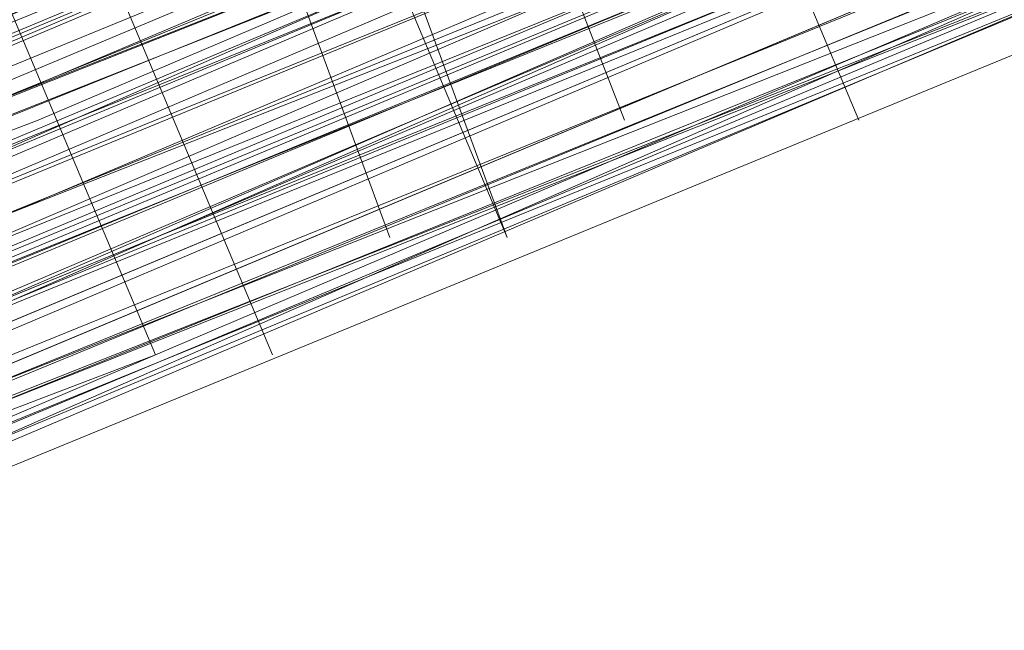
# Model space of a CAD drawing. Units: millimetres. Extents: x 346451 to 354682, y 96572 to 106010.
# Drawn here: x 350168 to 350172, y 99952 to 99955 of the extents above; entities that cross this region are included whole.
import ezdxf

# ---------------------------------------------------------------- set-up
doc = ezdxf.new("R2010")
doc.units = ezdxf.units.MM
doc.layers.add('МАФЫ НАШИ', color=250, linetype='Continuous', lineweight=25)

# ---------------------------------------------------------------- blocks, each defined once
blk = doc.blocks.new('78шгльнгннг')
at = {"layer": 'МАФЫ НАШИ', "lineweight": 13}
for points in [[(11264.2697, -4161.2854), (11265.7605, -4160.7885), (11267.7482, -4159.7946), (11270.2328, -4158.8008), (11273.2143, -4157.807), (11276.6927, -4156.3162), (11280.1712, -4154.8254), (11289.1158, -4150.8501), (11298.5573, -4146.8747), (11319.9249, -4138.427)], [(11328.8695, -4134.4517), (11301.0419, -4145.8808), (11273.7112, -4157.31), (11260.7913, -4162.2793)], [(11256.319, -4164.2669), (11267.7482, -4159.2977), (11293.5881, -4148.8624), (11319.428, -4137.9301), (11331.3541, -4133.4578), (11342.2864, -4128.9855), (11351.2309, -4125.0101), (11358.1878, -4122.0286), (11360.6725, -4121.0348), (11362.6601, -4120.5379), (11363.654, -4120.0409), (11364.1509, -4119.544), (11363.654, -4119.544), (11362.6601, -4120.0409), (11360.6725, -4120.5379), (11358.1878, -4122.0286), (11351.2309, -4124.5132), (11342.2864, -4128.4886), (11331.3541, -4132.9609), (11319.428, -4137.9301), (11293.5881, -4148.3655), (11267.7482, -4159.2977), (11255.822, -4163.77)], [(11260.7913, -4162.2793), (11273.2143, -4156.8131), (11301.0419, -4145.3839), (11328.8695, -4133.9547), (11341.2925, -4128.4886), (11352.7217, -4124.0163), (11362.6601, -4120.0409), (11370.114, -4117.0594), (11373.0955, -4115.5686), (11375.0832, -4114.5748), (11376.5739, -4114.0779), (11377.0709, -4114.0779), (11376.5739, -4114.5748), (11375.0832, -4115.0717), (11373.0955, -4116.0656), (11370.114, -4117.0594), (11362.6601, -4120.0409), (11352.7217, -4124.0163), (11341.2925, -4128.9855), (11328.8695, -4133.9547), (11301.0419, -4145.3839), (11273.7112, -4156.8131), (11260.7913, -4162.2793)], [(11245.3867, -4168.7392), (11256.319, -4164.2669), (11267.7482, -4159.2977), (11293.5881, -4148.8624), (11319.428, -4137.9301), (11331.3541, -4132.9609), (11342.2864, -4128.4886), (11351.2309, -4125.0101), (11358.1878, -4122.0286), (11360.6725, -4121.0348), (11362.6601, -4120.0409), (11363.654, -4119.544), (11364.1509, -4119.544), (11363.654, -4120.0409), (11362.1632, -4120.5379), (11360.1755, -4121.5317), (11357.6909, -4122.5255), (11350.2371, -4125.5071), (11340.2987, -4129.4824), (11328.8695, -4134.4517), (11315.9495, -4139.4209), (11288.6188, -4150.8501), (11260.7913, -4162.2793), (11247.8713, -4167.7454)], [(11244.8898, -4169.2362), (11256.8159, -4164.2669), (11283.1527, -4153.3347), (11309.9865, -4142.4024), (11321.9126, -4136.9363), (11332.8449, -4132.464), (11342.2864, -4128.9855), (11349.7402, -4126.004), (11352.2248, -4124.5132), (11354.2125, -4124.0163), (11355.7032, -4123.5194), (11356.2002, -4123.0225)], [(11256.8159, -4164.2669), (11267.2512, -4160.2916), (11290.1096, -4150.3531), (11313.4649, -4140.9116)], [(11327.8756, -4134.9486), (11311.9742, -4141.4086), (11296.0727, -4148.3655), (11288.6188, -4151.347), (11282.1589, -4153.8316), (11279.1773, -4155.3224), (11276.6927, -4156.3162), (11274.2081, -4157.31), (11272.2204, -4157.807), (11270.7297, -4158.3039), (11269.7358, -4158.8008), (11269.2389, -4159.2977), (11268.742, -4159.2977), (11269.2389, -4158.8008), (11270.2328, -4158.8008), (11271.2266, -4158.3039), (11272.7174, -4157.31), (11277.1897, -4155.8193), (11282.6558, -4153.3347), (11289.6127, -4150.3531), (11297.0665, -4147.3716), (11312.968, -4140.9116)], [(11312.968, -4140.4147), (11297.0665, -4147.3716), (11289.6127, -4150.3531), (11282.6558, -4153.3347), (11277.1897, -4155.3224), (11272.7174, -4157.31), (11271.2266, -4157.807), (11269.7358, -4158.3039), (11269.2389, -4158.8008), (11268.742, -4158.8008), (11269.2389, -4158.8008), (11269.7358, -4158.3039), (11271.2266, -4157.807), (11272.7174, -4157.31), (11277.1897, -4155.3224), (11282.6558, -4152.8377), (11289.6127, -4150.3531), (11297.0665, -4147.3716), (11312.968, -4140.4147)], [(11247.3744, -4166.2546), (11257.3128, -4162.2793), (11268.2451, -4157.807), (11291.6004, -4148.3655), (11315.4526, -4138.427), (11325.888, -4133.9547), (11335.8264, -4129.9794), (11343.7771, -4126.5009), (11350.2371, -4124.0163), (11352.2248, -4123.0225), (11354.2125, -4122.5255), (11355.2063, -4122.0286), (11355.2063, -4121.5317), (11355.2063, -4122.0286), (11353.7156, -4122.5255), (11351.7279, -4123.5194), (11349.2433, -4124.5132), (11341.7894, -4127.4948), (11332.3479, -4131.4701), (11321.4157, -4135.9424), (11309.4895, -4140.9116), (11282.6558, -4151.8439), (11256.319, -4162.7762), (11244.3928, -4167.7454)], [(11247.3744, -4166.2546), (11260.2943, -4161.2854), (11288.1219, -4149.8562), (11315.4526, -4138.427), (11328.3726, -4132.9609), (11339.8018, -4127.9917), (11349.2433, -4124.0163), (11356.6971, -4121.0348), (11359.6786, -4120.0409), (11361.6663, -4119.0471), (11363.1571, -4118.5502), (11363.654, -4118.5502), (11363.1571, -4119.0471), (11361.6663, -4119.544), (11359.6786, -4120.0409), (11357.194, -4121.5317), (11349.7402, -4124.5132), (11339.8018, -4128.4886), (11328.3726, -4132.9609), (11315.4526, -4138.427), (11288.1219, -4149.8562), (11260.2943, -4161.2854), (11247.3744, -4166.7515)], [(11244.3928, -4167.7454), (11256.319, -4162.7762), (11282.6558, -4151.8439), (11309.4895, -4140.9116), (11321.4157, -4135.9424), (11332.3479, -4131.4701), (11341.7894, -4127.4948), (11349.2433, -4124.5132), (11351.7279, -4123.5194), (11353.7156, -4122.5255), (11355.2063, -4122.0286), (11355.7032, -4122.0286), (11355.2063, -4122.5255), (11353.7156, -4123.0225), (11351.7279, -4123.5194), (11349.2433, -4125.0101), (11341.7894, -4127.9917), (11332.8449, -4131.4701), (11321.9126, -4135.9424), (11309.4895, -4141.4086), (11283.1527, -4152.3408), (11256.319, -4163.2731), (11244.3928, -4168.2423)], [(11247.3744, -4166.7515), (11260.2943, -4161.2854), (11288.1219, -4149.8562), (11315.9495, -4138.427), (11328.3726, -4133.4578), (11339.8018, -4128.4886), (11349.7402, -4124.5132), (11357.194, -4121.5317), (11359.6786, -4120.5379), (11361.6663, -4119.544), (11363.1571, -4119.0471), (11363.654, -4118.5502), (11363.1571, -4118.5502), (11362.1632, -4119.0471), (11360.1755, -4120.0409), (11357.6909, -4121.0348), (11350.734, -4124.0163), (11341.7894, -4127.4948), (11330.8572, -4131.967), (11318.9311, -4136.9363), (11293.0911, -4147.8685), (11267.2512, -4158.3039), (11255.822, -4163.2731), (11244.8898, -4167.7454)], [(11255.822, -4162.7762), (11267.2512, -4158.3039), (11293.0911, -4147.3716), (11318.9311, -4136.9363), (11330.8572, -4131.967), (11341.7894, -4127.4948), (11350.734, -4123.5194), (11357.6909, -4121.0348), (11360.1755, -4120.0409), (11362.1632, -4119.0471), (11363.1571, -4118.5502), (11363.654, -4118.5502), (11363.1571, -4119.0471), (11362.1632, -4119.544), (11360.1755, -4120.0409), (11357.6909, -4121.0348), (11350.734, -4124.0163), (11341.7894, -4127.9917), (11331.3541, -4132.464), (11319.428, -4136.9363), (11293.5881, -4147.8685), (11267.7482, -4158.3039), (11255.822, -4163.2731)], [(11260.2943, -4161.2854), (11273.2143, -4156.3162), (11301.0419, -4144.887), (11328.3726, -4133.4578), (11341.2925, -4127.9917), (11352.7217, -4123.5194), (11362.1632, -4119.544), (11369.617, -4116.0656), (11372.5986, -4115.0717), (11374.5863, -4114.0779), (11376.077, -4113.581), (11376.5739, -4113.581), (11376.077, -4114.0779), (11375.0832, -4114.5748), (11372.5986, -4115.0717), (11370.114, -4116.5625), (11362.1632, -4119.544), (11352.7217, -4123.5194), (11341.2925, -4128.4886), (11328.3726, -4133.4578), (11301.0419, -4144.887), (11273.2143, -4156.3162), (11260.2943, -4161.7823)], [(11245.3867, -4167.7454), (11255.822, -4163.77), (11267.7482, -4158.8008), (11293.5881, -4147.8685), (11319.428, -4137.4332), (11331.3541, -4132.464), (11341.7894, -4127.9917), (11350.734, -4124.5132), (11357.6909, -4121.5317), (11360.1755, -4120.5379), (11362.1632, -4119.544), (11363.654, -4119.0471), (11363.654, -4119.544), (11362.1632, -4120.0409), (11360.6725, -4120.5379), (11357.6909, -4121.5317), (11350.734, -4124.5132), (11341.7894, -4127.9917), (11331.3541, -4132.464), (11319.428, -4137.4332), (11293.5881, -4148.3655), (11267.7482, -4158.8008), (11255.822, -4163.77), (11245.3867, -4168.2423)], [(11260.7913, -4161.7823), (11273.2143, -4156.8131), (11301.0419, -4145.3839), (11328.3726, -4133.9547)], [(11319.428, -4137.4332), (11298.5573, -4146.3778), (11288.6188, -4150.3531), (11280.1712, -4153.8316), (11272.7174, -4156.8131), (11267.2512, -4159.2977), (11265.2635, -4159.7946), (11264.2697, -4160.2916), (11263.2759, -4160.7885), (11263.7728, -4160.2916), (11265.2635, -4159.7946), (11267.2512, -4158.8008), (11272.7174, -4156.8131), (11280.1712, -4153.8316), (11288.6188, -4149.8562), (11298.0604, -4145.8808), (11319.428, -4137.4332)], [(11319.428, -4136.9363), (11298.0604, -4145.8808), (11288.6188, -4149.8562), (11279.6743, -4153.3347), (11272.7174, -4156.3162), (11267.2512, -4158.8008), (11265.2635, -4159.2977), (11263.7728, -4159.7946), (11263.2759, -4160.2916), (11263.7728, -4160.2916), (11264.7666, -4159.7946), (11266.7543, -4158.8008), (11269.2389, -4157.807), (11275.6989, -4154.8254), (11284.1466, -4151.8439), (11294.085, -4147.3716), (11304.5203, -4143.3962), (11327.8756, -4133.4578)], [(11380.5493, -4113.084), (11372.1016, -4116.5625), (11362.6601, -4120.5379), (11351.7279, -4125.0101), (11328.3726, -4134.4517), (11305.0173, -4144.3901), (11294.5819, -4148.3655), (11284.6435, -4152.8377), (11276.1958, -4155.8193), (11269.7358, -4158.8008), (11267.2512, -4159.7946), (11265.2635, -4160.7885), (11264.2697, -4161.2854)], [(11263.2759, -4161.2854), (11264.2697, -4160.7885), (11265.2635, -4160.2916), (11267.2512, -4159.7946), (11269.7358, -4158.8008), (11276.1958, -4155.8193), (11284.6435, -4152.3408), (11294.085, -4148.3655), (11305.0173, -4143.8932), (11328.3726, -4134.4517), (11351.7279, -4124.5132), (11362.6601, -4120.0409), (11372.1016, -4116.0656), (11380.5493, -4112.5871)], [(11328.3726, -4133.9547), (11305.0173, -4143.8932), (11294.085, -4148.3655), (11284.6435, -4152.3408), (11276.1958, -4155.8193), (11269.7358, -4158.3039), (11267.2512, -4159.2977), (11265.2635, -4160.2916), (11263.7728, -4160.7885), (11263.2759, -4160.7885), (11263.7728, -4160.2916), (11265.2635, -4159.7946), (11266.7543, -4158.8008), (11269.7358, -4157.807), (11276.1958, -4155.3224), (11284.1466, -4151.8439), (11294.085, -4147.8685), (11305.0173, -4143.3962), (11328.3726, -4133.9547)], [(11328.3726, -4133.9547), (11305.0173, -4143.3962), (11294.085, -4147.8685), (11284.6435, -4151.8439), (11276.1958, -4155.3224), (11269.7358, -4158.3039), (11267.2512, -4159.2977), (11265.2635, -4159.7946), (11263.7728, -4160.2916), (11263.2759, -4160.7885), (11264.2697, -4160.7885), (11265.7605, -4160.2916), (11267.2512, -4159.2977), (11272.7174, -4156.8131), (11280.1712, -4153.8316), (11288.6188, -4150.3531), (11298.5573, -4146.3778), (11319.9249, -4137.4332)], [(11319.9249, -4137.9301), (11298.5573, -4146.8747), (11288.6188, -4150.8501), (11280.1712, -4154.3285), (11273.2143, -4157.31), (11267.7482, -4159.2977), (11265.7605, -4160.2916), (11264.2697, -4160.7885), (11263.2759, -4161.2854)], [(11263.7728, -4161.2854), (11264.2697, -4160.7885), (11265.7605, -4160.2916), (11267.7482, -4159.7946), (11273.2143, -4157.31), (11280.1712, -4154.3285), (11289.1158, -4150.8501), (11298.5573, -4146.8747), (11319.9249, -4137.9301), (11341.2925, -4129.4824), (11350.734, -4125.0101), (11359.6786, -4121.5317), (11367.1324, -4118.5502), (11372.5986, -4116.0656), (11374.5863, -4115.5686), (11376.077, -4115.0717), (11377.0709, -4114.5748), (11373.0955, -4105.1333)], [(11380.5493, -4113.084), (11376.5739, -4115.0717), (11372.1016, -4116.5625), (11362.6601, -4120.5379), (11351.7279, -4125.0101), (11328.3726, -4134.4517), (11305.0173, -4144.3901), (11294.5819, -4148.8624), (11284.6435, -4152.8377), (11280.1712, -4154.8254), (11276.1958, -4156.3162), (11272.7174, -4157.807), (11269.7358, -4158.8008), (11267.2512, -4159.7946), (11265.2635, -4160.7885), (11264.2697, -4161.2854), (11263.7728, -4161.7823), (11259.7974, -4152.3408), (11263.7728, -4161.2854), (11260.2943, -4152.3408)], [(11373.5924, -4105.1333), (11377.5678, -4114.5748), (11373.5924, -4105.1333), (11377.0709, -4114.5748), (11376.5739, -4115.0717), (11375.0832, -4115.5686), (11373.0955, -4116.0656), (11370.114, -4117.5563), (11366.6355, -4119.0471), (11362.6601, -4120.5379), (11358.1878, -4122.5255), (11353.2186, -4124.5132), (11341.7894, -4129.4824), (11328.8695, -4134.4517), (11301.5388, -4145.8808), (11273.7112, -4157.31), (11260.7913, -4162.7762), (11249.3621, -4167.2485)], [(11245.8836, -4168.7392), (11256.319, -4164.7639), (11268.2451, -4159.7946), (11293.5881, -4148.8624), (11319.9249, -4138.427), (11331.851, -4133.4578), (11342.2864, -4128.9855), (11347.2556, -4126.9978), (11351.2309, -4125.5071), (11355.2063, -4123.5194), (11358.1878, -4122.5255), (11360.6725, -4121.5317), (11362.6601, -4120.5379), (11363.654, -4120.0409), (11364.1509, -4120.0409), (11360.6725, -4110.5994), (11364.6478, -4120.0409)], [(11319.428, -4136.9363), (11298.0604, -4145.8808), (11288.6188, -4149.8562), (11279.6743, -4153.3347), (11272.7174, -4156.3162), (11267.2512, -4158.3039), (11265.2635, -4159.2977), (11263.7728, -4159.7946), (11263.2759, -4160.2916), (11262.7789, -4160.2916), (11263.7728, -4159.7946), (11264.7666, -4159.2977), (11266.7543, -4158.8008), (11269.2389, -4157.807), (11275.6989, -4154.8254), (11284.1466, -4151.347), (11294.085, -4147.3716), (11304.5203, -4142.8993), (11327.8756, -4133.4578)], [(11360.1755, -4110.5994), (11364.1509, -4120.0409), (11363.654, -4120.0409), (11362.1632, -4120.5379), (11360.1755, -4121.5317), (11357.6909, -4122.5255), (11354.2125, -4124.0163), (11350.2371, -4126.004), (11345.2679, -4127.4948), (11340.2987, -4129.9794), (11328.8695, -4134.4517), (11316.4464, -4139.9178), (11288.6188, -4151.347), (11260.7913, -4162.7762), (11247.8713, -4167.7454)], [(11256.8159, -4164.2669), (11283.1527, -4153.3347), (11309.9865, -4142.4024), (11322.4095, -4137.4332)], [(11315.9495, -4139.9178), (11292.0973, -4149.8562), (11268.742, -4159.2977), (11257.8097, -4163.77)], [(11269.2389, -4159.2977), (11265.2635, -4149.8562), (11268.742, -4159.2977), (11269.2389, -4159.2977), (11270.2328, -4158.8008), (11271.2266, -4158.3039), (11272.7174, -4157.807), (11275.202, -4156.8131), (11277.1897, -4155.8193), (11280.1712, -4154.8254), (11283.1527, -4153.3347), (11289.6127, -4150.8501), (11297.0665, -4147.8685), (11313.4649, -4140.9116)], [(11352.7217, -4113.581), (11356.6971, -4123.0225), (11352.7217, -4114.0779), (11356.2002, -4123.0225), (11355.7032, -4123.0225), (11354.7094, -4123.5194), (11353.2186, -4124.5132), (11350.734, -4125.5071), (11344.274, -4127.9917), (11336.3233, -4131.4701), (11326.3849, -4135.4455), (11315.9495, -4139.9178), (11292.0973, -4149.3593), (11268.742, -4159.2977), (11257.8097, -4163.77), (11247.8713, -4167.7454)], [(11247.8713, -4167.7454), (11257.8097, -4163.77), (11268.742, -4159.2977), (11292.0973, -4149.3593), (11315.4526, -4139.4209), (11326.3849, -4134.9486), (11336.3233, -4130.9732), (11344.274, -4127.4948), (11350.734, -4125.0101), (11352.7217, -4124.0163), (11354.7094, -4123.5194), (11355.7032, -4123.0225), (11355.2063, -4123.0225), (11354.2125, -4123.5194), (11352.2248, -4124.5132), (11349.7402, -4125.5071), (11342.2864, -4128.4886), (11332.8449, -4132.464), (11321.9126, -4136.9363), (11309.9865, -4141.9055), (11283.1527, -4152.8377), (11256.8159, -4163.77), (11244.8898, -4168.7392)], [(11247.8713, -4167.7454), (11260.7913, -4162.2793), (11288.6188, -4150.8501), (11315.9495, -4139.4209), (11328.8695, -4133.9547), (11340.2987, -4129.4824), (11349.7402, -4125.5071), (11357.194, -4122.5255), (11360.1755, -4121.0348), (11362.1632, -4120.5379), (11363.654, -4119.544), (11364.1509, -4119.544), (11363.654, -4119.544), (11362.1632, -4120.0409), (11360.1755, -4121.0348), (11357.194, -4122.0286), (11349.7402, -4125.0101), (11340.2987, -4128.9855), (11328.8695, -4133.9547), (11315.9495, -4139.4209), (11288.1219, -4150.8501), (11260.7913, -4162.2793), (11247.8713, -4167.2485)], [(11244.3928, -4168.7392), (11256.8159, -4163.77), (11283.1527, -4152.8377), (11309.4895, -4141.9055), (11321.9126, -4136.9363), (11332.8449, -4131.967), (11342.2864, -4128.4886), (11349.2433, -4125.5071), (11352.2248, -4124.5132), (11354.2125, -4123.5194), (11355.2063, -4123.0225), (11355.7032, -4122.5255), (11355.2063, -4122.5255), (11353.7156, -4123.0225), (11351.7279, -4124.0163), (11349.2433, -4125.0101), (11342.2864, -4127.9917), (11332.8449, -4131.967), (11321.9126, -4136.4393), (11309.4895, -4141.4086), (11283.1527, -4152.3408), (11256.319, -4163.2731), (11244.3928, -4168.2423)], [(11247.8713, -4167.2485), (11260.2943, -4161.7823), (11288.1219, -4150.3531), (11315.9495, -4138.9239), (11328.3726, -4133.4578), (11339.8018, -4128.9855), (11349.7402, -4125.0101), (11357.194, -4121.5317), (11359.6786, -4120.5379), (11362.1632, -4119.544), (11363.1571, -4119.0471), (11363.654, -4119.0471), (11363.1571, -4119.544), (11362.1632, -4120.0409), (11360.1755, -4120.5379), (11357.194, -4122.0286), (11349.7402, -4125.0101), (11340.2987, -4128.9855), (11328.8695, -4133.9547), (11315.9495, -4138.9239), (11288.1219, -4150.3531), (11260.2943, -4161.7823), (11247.8713, -4167.2485)], [(11244.3928, -4168.7392), (11256.8159, -4163.2731), (11283.1527, -4152.3408), (11309.4895, -4141.4086), (11321.9126, -4136.4393), (11332.8449, -4131.967), (11342.2864, -4127.9917), (11349.2433, -4125.0101), (11352.2248, -4124.0163), (11354.2125, -4123.0225), (11355.2063, -4122.5255), (11355.7032, -4122.5255), (11355.7032, -4123.0225), (11354.7094, -4123.5194), (11352.7217, -4124.0163), (11350.734, -4125.0101), (11344.274, -4127.4948), (11336.3233, -4130.9732), (11326.3849, -4134.9486), (11315.4526, -4139.4209), (11292.0973, -4148.8624), (11268.2451, -4158.8008), (11257.3128, -4163.2731), (11247.8713, -4167.2485)], [(11247.8713, -4167.2485), (11257.3128, -4163.2731), (11268.2451, -4158.8008), (11292.0973, -4148.8624), (11315.4526, -4138.9239), (11326.3849, -4134.4517), (11335.8264, -4130.4763), (11344.274, -4127.4948), (11350.2371, -4124.5132), (11352.7217, -4124.0163), (11354.2125, -4123.0225), (11355.7032, -4122.5255), (11355.2063, -4122.5255), (11354.2125, -4123.0225), (11352.7217, -4123.5194), (11350.2371, -4124.5132), (11344.274, -4126.9978), (11335.8264, -4130.4763), (11326.3849, -4134.4517), (11315.4526, -4138.9239), (11292.0973, -4148.8624), (11268.2451, -4158.3039), (11257.3128, -4162.7762), (11247.8713, -4167.2485)], [(11256.319, -4163.2731), (11266.7543, -4159.2977), (11289.6127, -4149.3593), (11312.968, -4139.9178), (11323.4033, -4135.4455), (11333.3418, -4131.4701), (11341.2925, -4127.9917), (11347.7525, -4125.5071), (11350.2371, -4124.5132), (11352.2248, -4124.0163), (11353.2186, -4123.5194), (11353.7156, -4123.0225), (11353.2186, -4123.0225), (11352.2248, -4123.5194), (11350.2371, -4124.5132), (11347.7525, -4125.5071), (11341.2925, -4127.9917), (11333.3418, -4131.4701), (11323.4033, -4135.4455), (11312.968, -4139.9178), (11289.6127, -4149.3593), (11266.7543, -4158.8008), (11256.319, -4163.2731)], [(11255.822, -4163.2731), (11266.7543, -4158.8008), (11289.6127, -4149.3593), (11312.968, -4139.4209), (11323.4033, -4134.9486), (11333.3418, -4130.9732), (11341.2925, -4127.9917), (11347.7525, -4125.0101), (11350.2371, -4124.0163), (11351.7279, -4123.5194), (11353.2186, -4123.0225), (11353.7156, -4122.5255), (11353.2186, -4122.5255), (11351.7279, -4123.0225), (11350.2371, -4124.0163), (11347.7525, -4125.0101), (11341.2925, -4127.4948), (11332.8449, -4130.9732), (11323.4033, -4134.9486), (11312.4711, -4139.4209), (11289.6127, -4148.8624), (11266.7543, -4158.3039), (11255.822, -4162.7762)], [(11327.3787, -4133.4578), (11311.4772, -4140.4147), (11295.5757, -4146.8747), (11288.1219, -4149.8562), (11281.6619, -4152.3408), (11276.1958, -4154.8254), (11271.7235, -4156.3162), (11270.2328, -4157.31), (11269.2389, -4157.807), (11268.742, -4157.807), (11268.2451, -4157.807), (11268.742, -4157.807), (11269.7358, -4157.31), (11270.7297, -4156.8131), (11272.2204, -4156.3162), (11276.6927, -4154.3285), (11282.6558, -4152.3408), (11289.1158, -4149.3593), (11296.5696, -4146.3778), (11312.4711, -4139.4209), (11328.8695, -4132.9609)], [(11312.968, -4139.9178), (11296.5696, -4146.3778), (11289.1158, -4149.3593), (11282.6558, -4152.3408), (11276.6927, -4154.8254), (11272.2204, -4156.3162), (11270.7297, -4157.31), (11269.7358, -4157.807), (11268.742, -4157.807), (11268.2451, -4158.3039), (11268.742, -4158.3039), (11269.2389, -4157.807), (11270.2328, -4157.31), (11271.7235, -4156.8131), (11276.1958, -4154.8254), (11281.6619, -4152.8377), (11288.1219, -4149.8562), (11295.5757, -4146.8747), (11311.4772, -4140.4147), (11327.3787, -4133.9547)], [(11327.3787, -4133.9547), (11311.4772, -4140.4147), (11295.5757, -4147.3716), (11288.1219, -4150.3531), (11281.6619, -4152.8377), (11276.1958, -4155.3224), (11272.2204, -4156.8131), (11270.7297, -4157.31), (11269.2389, -4157.807), (11268.742, -4158.3039), (11269.2389, -4158.3039), (11270.7297, -4157.807), (11272.2204, -4157.31), (11276.1958, -4155.3224), (11281.6619, -4153.3347), (11288.6188, -4150.3531), (11295.5757, -4147.3716), (11311.4772, -4140.9116), (11327.3787, -4134.4517)], [(11327.3787, -4134.4517), (11311.4772, -4140.9116), (11295.5757, -4147.3716), (11288.6188, -4150.3531), (11282.1589, -4153.3347), (11276.1958, -4155.3224), (11272.2204, -4157.31), (11270.7297, -4157.807), (11269.7358, -4158.3039), (11268.742, -4158.8008), (11269.7358, -4158.8008), (11270.7297, -4158.3039), (11272.2204, -4157.31), (11276.6927, -4155.8193), (11282.1589, -4153.3347), (11288.6188, -4150.8501), (11296.0727, -4147.8685), (11311.9742, -4141.4086), (11327.3787, -4134.4517)], [(11312.968, -4140.4147), (11290.1096, -4150.3531), (11266.7543, -4159.7946), (11256.319, -4164.2669)], [(11256.319, -4164.2669), (11267.2512, -4159.7946), (11290.1096, -4150.3531), (11313.4649, -4140.9116)], [(11327.8756, -4134.9486), (11311.9742, -4141.4086), (11296.0727, -4147.8685), (11288.6188, -4150.8501), (11282.1589, -4153.8316), (11276.6927, -4155.8193), (11272.2204, -4157.807), (11270.7297, -4158.3039), (11269.7358, -4158.8008), (11269.2389, -4159.2977), (11268.742, -4159.2977), (11264.7666, -4150.3531), (11268.2451, -4159.7946)], [(11312.968, -4140.4147), (11296.5696, -4146.8747), (11289.1158, -4149.8562), (11282.6558, -4152.8377), (11277.1897, -4155.3224), (11272.7174, -4156.8131), (11270.7297, -4157.807), (11269.7358, -4158.3039), (11268.742, -4158.3039), (11269.7358, -4157.807), (11270.7297, -4157.31), (11272.7174, -4156.8131), (11276.6927, -4154.8254), (11282.6558, -4152.3408), (11289.1158, -4149.8562), (11296.5696, -4146.8747), (11312.968, -4139.9178)], [(11257.3128, -4162.7762), (11268.2451, -4158.3039), (11291.6004, -4148.3655), (11315.4526, -4138.9239), (11326.3849, -4134.4517), (11335.8264, -4130.4763), (11344.274, -4126.9978), (11350.2371, -4124.5132), (11352.7217, -4123.5194), (11354.2125, -4122.5255), (11355.2063, -4122.0286), (11355.7032, -4122.0286), (11355.2063, -4122.0286), (11354.2125, -4122.5255), (11352.7217, -4123.0225), (11350.2371, -4124.0163), (11343.7771, -4126.5009), (11335.8264, -4129.9794), (11325.888, -4133.9547), (11315.4526, -4138.427), (11291.6004, -4148.3655), (11268.2451, -4158.3039), (11257.3128, -4162.7762)], [(11256.319, -4163.77), (11266.7543, -4159.2977), (11290.1096, -4149.8562), (11312.968, -4140.4147), (11323.9003, -4135.9424), (11333.3418, -4131.967), (11341.7894, -4128.4886), (11347.7525, -4126.004), (11350.2371, -4125.0101), (11352.2248, -4124.0163), (11353.2186, -4123.5194), (11353.7156, -4123.5194), (11353.2186, -4123.5194), (11352.2248, -4124.0163), (11350.2371, -4125.0101), (11348.2494, -4126.004), (11341.7894, -4128.4886), (11333.3418, -4131.967), (11323.9003, -4135.9424), (11312.968, -4140.4147), (11290.1096, -4149.8562), (11266.7543, -4159.2977), (11256.319, -4163.77)], [(11303.0296, -4134.4517), (11306.508, -4143.8932), (11302.5326, -4134.4517), (11306.0111, -4143.8932)], [(11303.5265, -4134.4517), (11307.0049, -4143.3962)], [(11301.0419, -4134.9486), (11305.0173, -4144.3901)], [(11301.5388, -4134.9486), (11305.5142, -4144.3901)]]:
    blk.add_lwpolyline(points, dxfattribs=at)
blk.add_lwpolyline([(11307.9988, -4143.3962), (11304.0234, -4133.9547)], close=True, dxfattribs=at)

msp = doc.modelspace()

# ---------------------------------------------------------------- block references
at = {"layer": 'МАФЫ НАШИ', "lineweight": 25}
msp.add_blockref('78шгльнгннг', (338863.1764, 104097.8599), dxfattribs=at)

doc.saveas('drawing.dxf')
